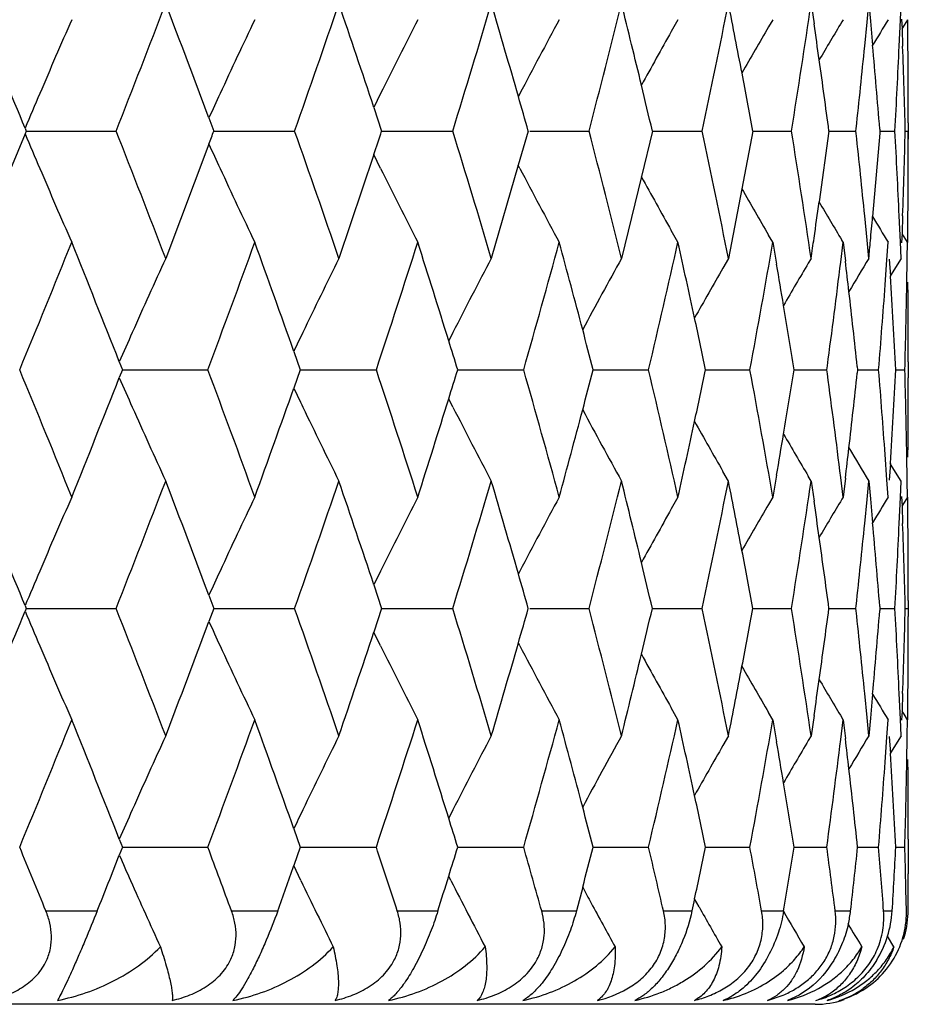
# Model space of a CAD drawing. Units: inches. Extents: x 5.5 to 16.3, y 5 to 13.6.
# Drawn here: x 11.4 to 11.6, y 6.6 to 6.9 of the extents above; entities that cross this region are included whole.
import ezdxf

# ---------------------------------------------------------------- set-up
doc = ezdxf.new("R2010")
doc.units = ezdxf.units.IN
doc.header["$LTSCALE"] = 1.21
doc.header["$MEASUREMENT"] = 0
doc.layers.get('0').update_dxf_attribs({"linetype": 'CONTINUOUS'})

msp = doc.modelspace()

# ---------------------------------------------------------------- linework, layer by layer
at = {"color": 7, "linetype": 'CONTINUOUS'}
for p, q in [((11.5468592398, 6.8634060079), (11.5474950354, 6.859055574)), ((11.558853081, 6.8594630406), (11.559228967, 6.8634062065)), ((11.5592286843, 6.8634060079), (11.5595830462, 6.8596099216)), ((11.5659884804, 6.8598464954), (11.5661361667, 6.8634062065)), ((11.5183132703, 6.8599593293), (11.5168831571, 6.8574229758)), ((11.5386571699, 6.8599593293), (11.537749514, 6.8584055338)), ((11.5537197689, 6.8599593293), (11.5534386131, 6.8594902834)), ((11.5583490315, 6.8543038401), (11.558853081, 6.8594630406)), ((11.5595830462, 6.8596099216), (11.5600510968, 6.8544672536)), ((11.565745216, 6.8543038401), (11.5659884804, 6.8598464954)), ((11.5662685616, 6.860069073), (11.5663469753, 6.8580211837)), ((11.5675191583, 6.8599593293), (11.5668061556, 6.8587951252)), ((11.5676169392, 6.8548785471), (11.5675641624, 6.8599592353)), ((11.5668061556, 6.8587951252), (11.5663353356, 6.8580249283)), ((11.5663469753, 6.8580211837), (11.566483658, 6.8543037077)), ((11.4545634197, 6.8441046743), (11.453112312, 6.8411679052)), ((11.4844277627, 6.8441046743), (11.4841074273, 6.8434931695)), ((11.4531224517, 6.8411632084), (11.45479816, 6.8360993186)), ((11.4177776248, 6.8389117321), (11.4188275418, 6.8360993186)), ((11.5676923427, 6.8378233866), (11.5676923427, 6.8343765919)), ((11.378383089, 6.8366946917), (11.3786286902, 6.8360993186)), ((11.3786285595, 6.8361002938), (11.3783835557, 6.8355076305)), ((11.3786285543, 6.836100316), (11.3978778652, 6.8361003442)), ((11.4188273999, 6.8361003173), (11.436146589, 6.8361003442)), ((11.4547980021, 6.8361003464), (11.457099556, 6.8361003847)), ((11.457099556, 6.8361003847), (11.470034879, 6.8361003442)), ((11.486223601, 6.8361002938), (11.4840906821, 6.8287499867)), ((11.4865962616, 6.8361003847), (11.4992449237, 6.8361003442)), ((11.5128291328, 6.8361002938), (11.5104668547, 6.8263250802)), ((11.5128299129, 6.8361003934), (11.523520024, 6.8361003442)), ((11.5343803419, 6.8361002938), (11.5320215107, 6.8237332336)), ((11.5343815549, 6.8361003852), (11.5426468497, 6.8361003442)), ((11.5506878354, 6.8361002938), (11.5485833522, 6.820892733)), ((11.5506880397, 6.8361003701), (11.5564573134, 6.8361003442)), ((11.5564595715, 6.8360993186), (11.5565181985, 6.8366401762)), ((11.5565194422, 6.8355500968), (11.5564596966, 6.8361012155)), ((11.5615737875, 6.8356704196), (11.5600425399, 6.8177447536)), ((11.5616083025, 6.8361002938), (11.5615737875, 6.8356704196)), ((11.561576148, 6.8365210315), (11.5616099603, 6.8360993186)), ((11.5616099297, 6.8361003662), (11.5648300482, 6.8361003442)), ((11.5670466717, 6.8361003547), (11.5676914744, 6.8361003442)), ((11.5676944034, 6.8343854921), (11.5676936144, 6.8361012155)), ((11.3783835557, 6.8355076305), (11.3694905783, 6.8141971074)), ((11.4177735528, 6.833303068), (11.4084997765, 6.8087935134)), ((11.4531090057, 6.8310658175), (11.4456309783, 6.8087935134)), ((11.4545637411, 6.8280957649), (11.4530966849, 6.8310647535)), ((11.4840906821, 6.8287499867), (11.4782983972, 6.8087935134)), ((11.4844280716, 6.8280957649), (11.4840860623, 6.8287486512)), ((11.5104668547, 6.8263250802), (11.5062149506, 6.8087935134)), ((11.5320215107, 6.8237332336), (11.5291353069, 6.8087935134)), ((11.5588547699, 6.812723114), (11.5583494495, 6.8178954157)), ((11.5659892417, 6.812344375), (11.5657456127, 6.8178954157)), ((11.5664795652, 6.8179185157), (11.5663439879, 6.8141787236)), ((11.5675644646, 6.8122333254), (11.5676174146, 6.8173318937)), ((11.5183134089, 6.8122416068), (11.516883463, 6.8147776256)), ((11.5386573301, 6.8122416068), (11.5377498513, 6.8137950831)), ((11.5537199494, 6.8122416068), (11.5534389913, 6.8127103236)), ((11.5592292975, 6.8087940261), (11.5588547699, 6.812723114)), ((11.5663439879, 6.8141787236), (11.5662663945, 6.8121283902)), ((11.5668065111, 6.8134055354), (11.5663928548, 6.8140821328)), ((11.5675193459, 6.8122416188), (11.5668065111, 6.8134055354)), ((11.5386587058, 6.812240854), (11.5394694554, 6.8075282302)), ((11.5532060906, 6.8080109755), (11.5537222066, 6.8122410541)), ((11.5537214883, 6.812240854), (11.5542062419, 6.8081962838)), ((11.5631161642, 6.8085212109), (11.5633709856, 6.8122410541)), ((11.566136526, 6.8087940261), (11.5659892417, 6.812344375)), ((11.5674711087, 6.8087713783), (11.5675212782, 6.8122410541)), ((11.5291354242, 6.8087933878), (11.5279522001, 6.8067343817)), ((11.5468581836, 6.8087933878), (11.5462528345, 6.8077716484)), ((11.5627345451, 6.803138576), (11.5631161642, 6.8085212109)), ((11.5636110814, 6.80862758), (11.5638448486, 6.8050120075)), ((11.566134886, 6.8087933878), (11.564267972, 6.8057329694)), ((11.5673760772, 6.803138576), (11.5674711087, 6.8087713783)), ((11.564267972, 6.8057329694), (11.5638329395, 6.8050172246)), ((11.4700803363, 6.7929388644), (11.4691704202, 6.7911531345)), ((11.4359756918, 6.7888652131), (11.4373612972, 6.784934081)), ((11.3985652546, 6.7866359743), (11.3992346476, 6.784934081)), ((11.55022727, 6.784934081), (11.5503433308, 6.7857948373)), ((11.5567534046, 6.785646043), (11.5568295283, 6.784934081)), ((11.5676923427, 6.786656397), (11.5676923427, 6.7832132375)), ((11.3992346287, 6.7849355096), (11.3985650584, 6.7832332877)), ((11.3992346921, 6.7849346277), (11.417540135, 6.7849350404)), ((11.4373612196, 6.7849355096), (11.4359753337, 6.7810039659)), ((11.4373613702, 6.784934671), (11.4406213429, 6.7849347641)), ((11.4406213429, 6.7849347641), (11.4536582666, 6.7849350404)), ((11.4710967929, 6.7849347255), (11.4724352465, 6.7849347641)), ((11.4724352465, 6.7849347641), (11.4852420711, 6.7849350404)), ((11.5001445179, 6.7849347801), (11.5120139888, 6.7849350404)), ((11.5242502374, 6.7849348284), (11.5277367624, 6.7849349088)), ((11.5277367624, 6.7849349088), (11.5337387473, 6.7849350404)), ((11.5432003561, 6.7849348763), (11.5502254286, 6.7849350404)), ((11.5503427445, 6.7840746781), (11.5502267377, 6.7849355096)), ((11.5568291781, 6.7849355096), (11.5567529984, 6.7842234341)), ((11.5568293118, 6.7849349346), (11.561329147, 6.7849350404)), ((11.5650181976, 6.784935003), (11.5669523229, 6.7849350404)), ((11.4700802319, 6.7769301513), (11.4691700769, 6.778716399)), ((11.5631146298, 6.7613455846), (11.5627329201, 6.7667322483)), ((11.567469468, 6.7610953852), (11.5673745757, 6.7667322483)), ((11.5638432403, 6.7648550006), (11.5636093026, 6.7612388837)), ((11.5642680516, 6.7641344483), (11.5638326756, 6.7648507643)), ((11.5661350428, 6.7610737891), (11.5642680516, 6.7641344483)), ((11.5291356733, 6.7610737891), (11.5279502658, 6.763136716)), ((11.5394676255, 6.7623385301), (11.538657477, 6.7576303136)), ((11.5468584039, 6.7610737891), (11.5462508002, 6.7620994014)), ((11.553720106, 6.7576305097), (11.5532046761, 6.7618558864)), ((11.5468586129, 6.7610736833), (11.5474936684, 6.7567269986)), ((11.5542044137, 6.7616702986), (11.5537200782, 6.7576303136)), ((11.5588523948, 6.757134481), (11.5592281003, 6.7610738801)), ((11.5592279928, 6.7610736833), (11.5595818322, 6.7572813531)), ((11.5633690209, 6.7576305097), (11.5631146298, 6.7613455846)), ((11.5659876478, 6.7575179345), (11.5661353413, 6.7610738801)), ((11.5675194667, 6.7576305097), (11.567469468, 6.7610953852)), ((11.5183132799, 6.7576303922), (11.5168813921, 6.7550910193)), ((11.5386571811, 6.7576303922), (11.5377477619, 6.7560736564)), ((11.5537197817, 6.7576303922), (11.5534368886, 6.7571584717)), ((11.5657440104, 6.7519721818), (11.5659876478, 6.7575179345)), ((11.5662675092, 6.7577404977), (11.5663458395, 6.7556924779)), ((11.5675191739, 6.7576303922), (11.5668043848, 6.7564633298)), ((11.5676157793, 6.7525458221), (11.5675631793, 6.7576306716)), ((11.5583478245, 6.7519721818), (11.5588523948, 6.757134481)), ((11.5595818322, 6.7572813531), (11.5600496925, 6.7521384401)), ((11.5668043848, 6.7564633298), (11.5663351878, 6.7556958263)), ((11.5663458395, 6.7556924779), (11.5664824743, 6.7519720507)), ((11.4545622105, 6.7417740836), (11.453111131, 6.7388374748)), ((11.4844264853, 6.7417740836), (11.4841063667, 6.7411630152)), ((11.4531205679, 6.7388334546), (11.4547963255, 6.7337690735)), ((11.4177758188, 6.7365817268), (11.41882577, 6.7337690735)), ((11.3783814171, 6.7343644184), (11.3786269966, 6.7337690735)), ((11.5564578728, 6.7337690735), (11.5565165033, 6.7343098186)), ((11.5676923427, 6.7354892228), (11.5676923427, 6.7320491814)), ((11.3786269799, 6.7337694698), (11.378381384, 6.7331740973)), ((11.3786272022, 6.7337692311), (11.3978791575, 6.7337693953)), ((11.4188257458, 6.7337694698), (11.4177757883, 6.7309568679)), ((11.4188261786, 6.7337692452), (11.4361477327, 6.7337693953)), ((11.454796294, 6.7337694698), (11.4531205215, 6.7287051893)), ((11.4547969401, 6.7337692663), (11.457098759, 6.7337692942)), ((11.457098759, 6.7337692942), (11.4700358641, 6.7337693953)), ((11.4865953469, 6.7337692942), (11.4992457414, 6.7337693953)), ((11.5128291387, 6.7337693109), (11.5235206673, 6.7337693953)), ((11.5343809533, 6.7337693295), (11.5426473128, 6.7337693953)), ((11.5506876044, 6.7337693484), (11.5564575923, 6.7337693953)), ((11.5565164198, 6.7332287317), (11.5564577961, 6.7337694698)), ((11.5616079978, 6.7337694698), (11.5615741965, 6.7333478074)), ((11.561574266, 6.7341907113), (11.5616080605, 6.7337690735)), ((11.5616096663, 6.7337693709), (11.5648301405, 6.7337693953)), ((11.5670465844, 6.733769392), (11.5676913792, 6.7337693953)), ((11.4545624113, 6.7257643054), (11.453111087, 6.7287012498)), ((11.4844266527, 6.7257643054), (11.4841063238, 6.7263757543)), ((11.5588521378, 6.7104037303), (11.5583475351, 6.7155667536)), ((11.5600494127, 6.7153997378), (11.5595814853, 6.710256566)), ((11.5659873668, 6.710020286), (11.5657437407, 6.7155667536)), ((11.5664822292, 6.7155666228), (11.5663455343, 6.7118454057)), ((11.5675628795, 6.7099075515), (11.5676155269, 6.7149931105)), ((11.5183133209, 6.7099078468), (11.5168811184, 6.7124478336)), ((11.5386571727, 6.7099078468), (11.5377474298, 6.7114651653)), ((11.5663455343, 6.7118454057), (11.5662671872, 6.7097973783)), ((11.5668039567, 6.7110753864), (11.5663928142, 6.7117478824)), ((11.5675190282, 6.7099078431), (11.5668039567, 6.7110753864)), ((11.5386573617, 6.709907742), (11.5394672959, 6.7052005493)), ((11.5474933076, 6.7108109804), (11.5468583327, 6.7064650773)), ((11.5532045403, 6.7056834097), (11.5537199051, 6.7099079373)), ((11.5537197239, 6.7099078468), (11.5534365012, 6.7103803234)), ((11.5537199352, 6.709907742), (11.5542041179, 6.7058687443)), ((11.5592277278, 6.7064652736), (11.5588521378, 6.7104037303)), ((11.5595814853, 6.710256566), (11.5592276956, 6.7064650773)), ((11.563114455, 6.7061937483), (11.5633688193, 6.7099079373)), ((11.5661349973, 6.7064652736), (11.5659873668, 6.710020286)), ((11.5674692492, 6.7064439649), (11.5675192661, 6.7099079373)), ((11.5291352855, 6.7064651427), (11.5279497475, 6.7044019785)), ((11.5468580146, 6.7064651427), (11.5462502696, 6.7054392931)), ((11.5627326464, 6.7008063231), (11.563114455, 6.7061937483)), ((11.5636090371, 6.7063001347), (11.5638429285, 6.7026842918)), ((11.566134661, 6.7064651427), (11.5642679123, 6.7034048098)), ((11.5673742975, 6.7008063231), (11.5674692492, 6.7064439649)), ((11.5642679123, 6.7034048098), (11.5638326143, 6.702688584)), ((11.4700798053, 6.6906086791), (11.4691698111, 6.6888226753)), ((11.4359748749, 6.686535102), (11.4373608275, 6.6826033513)), ((11.3985646503, 6.6843056545), (11.399234251, 6.6826033513)), ((11.5676923427, 6.6843247557), (11.5676923427, 6.6808819861)), ((11.3992345069, 6.6826042177), (11.3985641597, 6.6808997334)), ((11.399234411, 6.6826040307), (11.4175404124, 6.6826038079)), ((11.4373611091, 6.6826042177), (11.4359733133, 6.6786665437)), ((11.4373611136, 6.6826040056), (11.4406212412, 6.6826039848)), ((11.4406212412, 6.6826039848), (11.4536585317, 6.6826038079)), ((11.4710965623, 6.6826039934), (11.4724351265, 6.6826039848)), ((11.4724351265, 6.6826039848), (11.4852423215, 6.6826038079)), ((11.5001443321, 6.6826039792), (11.5120142225, 6.6826038079)), ((11.5242500714, 6.682603953), (11.5277368081, 6.6826038992)), ((11.5277368081, 6.6826038992), (11.5337389621, 6.6826038079)), ((11.5432002272, 6.6826039191), (11.5502256225, 6.6826038079)), ((11.5568292364, 6.6826038871), (11.5613293185, 6.6826038079)), ((11.5650181603, 6.6826038544), (11.5669524704, 6.6826038079)), ((11.567075741, 6.6780428455), (11.566953509, 6.6826042177)), ((11.567693348, 6.6808822369), (11.5676892646, 6.6768948381)), ((11.4375048205, 6.675443588), (11.4359681436, 6.6786628989)), ((11.5671869705, 6.6734814446), (11.567075741, 6.6780428455)), ((11.4696495816, 6.675443588), (11.4691728398, 6.6763799376)), ((11.4978928964, 6.6740130641), (11.4965416972, 6.6689200352)), ((11.567287197, 6.6689200352), (11.5671869705, 6.6734814446)), ((11.521882737, 6.6715118793), (11.5213209911, 6.6689200352)), ((11.5228493609, 6.6697777693), (11.5218756161, 6.6715081596)), ((11.5646078124, 6.6612458763), (11.5632220139, 6.663526865)), ((11.5465262601, 6.652398418), (11.5443063361, 6.6509003982)), ((11.537487282, 6.6497485562), (11.5408830957, 6.6508988523)), ((11.5443063361, 6.6509003982), (11.541814622, 6.6497485562)), ((11.5476923427, 6.6489195021), (10.3276923427, 6.6489195021))]:
    msp.add_line(p, q, dxfattribs=at)
at = {"color": 9, "linetype": 'CONTINUOUS'}
for p, q in [((11.3828307667, 6.6689195021), (11.393820879, 6.6689195021)), ((11.4226216819, 6.6689195021), (11.432509958, 6.6689195021)), ((11.4581510206, 6.6689195021), (11.466850562, 6.6689195021)), ((11.4891065498, 6.6689195021), (11.4965409045, 6.6689195021)), ((11.5152162311, 6.6689195021), (11.5213200658, 6.6689195021)), ((11.5362506117, 6.6689195021), (11.5409702856, 6.6689195021)), ((11.5520248407, 6.6689195021), (11.5553188772, 6.6689195021)), ((11.5624002936, 6.6689195021), (11.5642397446, 6.6689195021)), ((11.5675752087, 6.6689195021), (11.5676544909, 6.6689195021))]:
    msp.add_line(p, q, dxfattribs=at)
at = {"color": 7, "linetype": 'CONTINUOUS'}
for centre, radius, start, end in [((8.4706722412, 7.9903724935), 3.1465686473, 338.4794119579, 339.0129322013), ((8.537760315, 5.7621109515), 3.0747357001, 20.5001122631, 20.9881906276), ((8.7981489278, 7.7675727586), 2.7976218321, 340.5519593285, 341.1439790886), ((8.8515410282, 5.9774130734), 2.7412205674, 18.3666643593, 18.8572306284), ((9.057968129, 7.580868552), 2.5244325049, 342.8409983453, 343.4885243524), ((9.1001292546, 6.1583824294), 2.4804739442, 16.0335807446, 16.5127906127), ((9.2629192917, 7.4213989106), 2.3116529012, 345.3333270048, 346.0318452321), ((9.2955506987, 6.3134707954), 2.2780407428, 13.516826342, 13.9696035068), ((9.4214421812, 7.2825368106), 2.148964392, 348.0097397665, 348.7530324323), ((9.4457692604, 6.4490519777), 2.1241723005, 10.8390816285, 11.2485856519), ((9.5391561449, 7.1589975802), 2.0293466312, 350.8445037071, 351.6245927493), ((12.8072943827, 6.2374556702), 1.5494784256, 156.312346565, 156.9510007287), ((12.7700162922, 6.2197424571), 1.4872621962, 154.502817294, 155.1776334603), ((12.748887849, 6.20273033), 1.4445195664, 152.9362863656, 153.6402842664), ((12.738026684, 6.1870143411), 1.4153720222, 151.6110538093, 152.3381289045), ((9.5574612094, 6.5704394961), 2.0108540149, 8.0298710173, 8.2521122106), ((12.7329827937, 6.1527686141), 1.3750563596, 149.0721463427, 149.4673932619), ((12.7333298828, 6.1473553539), 1.3698954714, 148.6550983055, 148.9234678925), ((8.1442022765, 5.502165432), 3.4986988828, 22.4226522763, 22.8008286287), ((12.7336566368, 6.1730234855), 1.3960445419, 150.643519612, 151.1836040766), ((12.7325902334, 6.1614790313), 1.383239276, 149.7458497273, 150.2192202302), ((9.6777401135, 6.8377869864), 1.8899541099, 0.0010983807, 0.5181541902), ((9.618721844, 7.0464188509), 1.9491182119, 353.8214320286, 354.3434520657), ((9.6334797196, 6.6817113125), 1.9343013949, 4.5905153388, 5.1240167506), ((9.6658454201, 6.940467964), 1.9018526469, 357.1287722826, 357.4033050943), ((9.671561229, 6.7864906197), 1.8961354453, 1.4992037896, 2.0495542643), ((9.5618323456, 6.5710551083), 2.0064397415, 7.5907735168, 8.0299002815), ((9.4538596523, 6.4506071746), 2.1159337907, 10.4970763699, 10.8389180126), ((12.8284481373, 6.2284691745), 1.5724618604, 156.9514734213, 157.2444940996), ((12.7843607165, 6.2131223078), 1.503060573, 155.1781421034, 155.3958581721), ((9.3060538261, 6.3160075792), 2.2672356134, 13.2614353969, 13.516532876), ((9.6646049753, 6.9405301899), 1.9030946515, 356.8543576535, 357.128771916), ((9.1136112239, 6.1622747712), 2.4664413562, 15.8545999725, 16.0331811813), ((8.4723662814, 5.6824924301), 3.1447490239, 20.9868145115, 21.52064901), ((10.975626496, 7.0014419621), 0.4730377443, 339.1792810354, 339.5413279247), ((8.8009625544, 5.9056061108), 2.7946430566, 18.8556759438, 19.4483331857), ((10.9067051137, 7.0171287409), 0.5772145396, 341.1951263498, 341.7222221446), ((9.0613932512, 6.0923659984), 2.5208548458, 16.5110602966, 17.1595126219), ((9.2666223804, 6.2517413343), 2.3078326313, 13.9676977073, 14.6673803565), ((9.4252035397, 6.3904290846), 2.145126194, 11.2465027987, 11.991134199), ((9.5428355913, 6.5137599294), 2.02562555, 8.3749706664, 9.1565019849), ((9.6672598134, 6.7317822505), 1.9004378084, 2.871829711, 3.1466655076), ((9.4049313964, 6.8943321452), 2.1628984093, 357.975360407, 358.4572356675), ((12.8269597397, 7.4431404465), 1.5708606542, 202.7564420333, 203.0499563804), ((9.6217402273, 6.6260771312), 1.9460856954, 5.6566122512, 6.1791801727), ((9.6809741585, 6.8343761565), 1.8867202449, 359.482394059, 0.0002835017), ((12.7858103716, 7.4597843235), 1.5046724633, 204.6047720711, 204.8230965309), ((12.8073530303, 7.4347629709), 1.5495392069, 203.0487744386, 203.6873823382), ((12.7696929635, 7.4523036667), 1.4869036555, 204.8222053015, 205.49716253), ((12.748267123, 7.4691595631), 1.4438252089, 206.3596161893, 207.0639309439), ((12.7371608716, 7.4847309948), 1.4143936133, 207.6618311119, 208.3893877197), ((12.7299703, 7.4971365167), 1.3918309273, 208.8139628673, 209.3576654706), ((9.6685383826, 6.7318464021), 1.8991576309, 2.5969059566, 2.8718293405), ((12.7301292081, 7.5093213409), 1.3804076592, 209.7795690554, 210.25542014), ((9.2281879294, 7.1444474378), 2.3428449724, 351.8702311659, 352.0618907323), ((12.7341938285, 7.5201866376), 1.3764827352, 210.5330161876, 210.9288992135), ((9.8136471515, 6.9719542539), 1.7531906408, 354.7844154938, 354.9537794745), ((12.7429150363, 7.5306906265), 1.3811220407, 211.0783726718, 211.3451499678), ((10.3748786266, 6.9811726804), 1.1845886735, 351.6327140281, 351.84478746), ((10.2855971939, 6.9288939185), 1.2792802753, 354.6130688061, 354.7835270029), ((8.2915794965, 8.0615295262), 3.3392804032, 337.5239897589, 338.0301236763), ((8.3459684052, 5.5849541426), 3.2806076799, 21.4875194722, 21.9689125466), ((8.6564261492, 7.8181053912), 2.9480849031, 339.4848480636, 340.050458236), ((8.7008452566, 5.8225605911), 2.9008073222, 19.4579986611, 19.9484213746), ((8.9456949593, 7.6159749629), 2.642067194, 341.6668379935, 342.2895709661), ((8.9816890804, 6.0200617777), 2.6042621126, 17.2227160205, 17.7091753632), ((9.1749713474, 7.444800672), 2.4026618574, 344.0594497776, 344.7355510524), ((9.203596294, 6.1875513377), 2.3729732109, 14.7952365228, 15.2631014916), ((9.3544418482, 7.2970875751), 2.2175272796, 346.6465779004, 347.3706654797), ((9.3764768834, 6.3323863052), 2.1949326258, 12.1944219841, 12.6279484952), ((9.4908733869, 7.1670324719), 2.0782939824, 349.4057943492, 350.1707337512), ((12.7861623566, 6.1773469825), 1.515479701, 155.375825966, 156.0334861736), ((12.7579936414, 6.1598355829), 1.4640498272, 153.6877978952, 154.3779438887), ((12.7427119593, 6.1433328403), 1.4288384214, 152.242177646, 152.9582748449), ((12.7355357827, 6.1283905918), 1.4050542514, 151.036408024, 151.7454484046), ((9.6003712348, 6.5760723927), 1.9675753444, 6.5845215088, 6.7752246879), ((12.7332976818, 6.0983732011), 1.3722745588, 148.8222118868, 149.1680147771), ((12.7333407177, 6.1154217383), 1.3895591565, 150.1649303207, 150.6726444336), ((9.5087007787, 6.4605799491), 2.0601928375, 9.4466710887, 9.6951378199), ((12.7334253949, 6.1051049834), 1.3795358387, 149.3794526082, 149.8151946702), ((9.5882851992, 7.0499171278), 1.9797557163, 352.333222112, 352.9814951844), ((9.6590260941, 6.6836665856), 1.9086799624, 3.0413300443, 3.6450702939), ((9.6501637967, 6.9414495977), 1.917565333, 355.3181955855, 355.8637522584), ((9.6793116734, 6.8378101545), 1.8883827237, 358.6717271012, 358.9479639252), ((9.6808481867, 6.7867190781), 1.8868456197, 359.998106452, 0.5160349457), ((9.6038832317, 6.5764764619), 1.9640401792, 6.1135743821, 6.584559797), ((9.5138931745, 6.4614435098), 2.0549291211, 9.0572778503, 9.4466815637), ((9.3858417957, 6.3344190755), 2.1853496378, 11.8969659661, 12.1941923983), ((9.2153949451, 6.1906829972), 2.3607660312, 14.579292681, 14.7948758409), ((9.6788491081, 6.8378208931), 1.8888454136, 358.3955345561, 358.6717267043), ((12.8106431263, 6.1665026188), 1.5422548222, 156.03477747, 156.2906268617), ((12.7686270984, 6.1547573784), 1.4758336378, 154.3786974912, 154.5537526549), ((8.9964311881, 6.0246535914), 2.5888214503, 17.0782949054, 17.2222517227), ((8.2773597519, 5.5026532484), 3.3545934875, 21.9691372853, 22.4729174948), ((8.3521126077, 7.9825574617), 3.2740267269, 338.0291552317, 338.5114849474), ((12.8043803408, 7.4006016695), 1.5354089375, 203.7088604145, 203.9658738057), ((8.6453709946, 5.747806456), 2.9598253659, 19.9485936214, 20.5119119271), ((8.9367898639, 5.9511089595), 2.6513959275, 17.7092898148, 18.3297789223), ((8.9945130829, 7.5459065058), 2.5908576344, 342.7757061817, 342.9195645728), ((9.167513592, 6.1230930955), 2.4103749052, 15.2631466747, 15.9370278231), ((9.2138019113, 7.3797055544), 2.3624382185, 345.2027971802, 345.4182504799), ((9.3479275958, 6.2713817146), 2.2241882572, 12.6279063051, 13.3497658118), ((9.3836519932, 7.2360204608), 2.1876096595, 347.803296273, 348.1002493698), ((9.4849328089, 6.4018659987), 2.0843112924, 9.8277558569, 10.5904254257), ((9.511091331, 7.1089851513), 2.0577837462, 350.5507179709, 350.939629418), ((9.5823186548, 6.5192860713), 1.985757242, 7.0164796331, 7.6628662991), ((9.6003411869, 6.9938880091), 1.9676143958, 353.4128860627, 353.8830770153), ((9.6442714245, 6.6280749568), 1.9234657145, 4.1338789403, 4.6777228439), ((9.6546701089, 6.8865569384), 1.9130481978, 356.3525647762, 356.9550057673), ((9.6729708776, 6.7320182517), 1.8947217356, 1.3250913634, 1.6004090649), ((9.6752997887, 6.7832764473), 1.8923934597, 359.4816958342, 359.9980789599), ((8.704387884, 7.7461302224), 2.8970741596, 340.04961554, 340.5406335529), ((12.7713198787, 7.416395574), 1.4788168815, 205.4463146605, 205.6210412305), ((8.9831910573, 7.5494229362), 2.602713161, 342.2888669521, 342.7755712608), ((12.7859928328, 7.3924001763), 1.5152752771, 203.9649075006, 204.6227247995), ((12.75728087, 7.4096412461), 1.4632375899, 205.6202778421, 206.3108779175), ((12.7415628625, 7.4258957271), 1.4275238697, 207.0397964095, 207.7566260382), ((9.2034320986, 7.3824468212), 2.3731642409, 344.734978952, 345.2027508297), ((12.7339910262, 7.4405911432), 1.4032736816, 208.2524777579, 208.9625095762), ((9.6734738638, 6.7320298994), 1.8942186145, 1.0497253888, 1.3250909706), ((9.3749138111, 7.2379077312), 2.1965493247, 347.3701956324, 347.8033336314), ((12.7301917236, 7.4526188088), 1.3859184966, 209.3252037129, 209.8341496938), ((9.5047805044, 7.110031025), 2.064180649, 350.3028165806, 350.5508399383), ((12.7311331046, 7.4633897009), 1.3768638856, 210.1833298364, 210.6198024216), ((9.595940762, 6.9943909613), 1.9720434672, 353.2227375629, 353.4130358997), ((12.7369636168, 7.4736781125), 1.3765415603, 210.8317924619, 211.1765781877), ((8.4674910082, 7.8893660151), 3.1500128211, 338.4782325395, 339.0111342027), ((8.5334803174, 5.6582406422), 3.0792823895, 20.4990795204, 20.9863864963), ((8.7951796216, 7.6663571371), 2.8007917946, 340.5506754529, 341.1419859552), ((8.8477728914, 5.8738950943), 2.7451693723, 18.3654321464, 18.8552314828), ((9.0551736896, 7.4794644992), 2.5273746198, 342.8396175589, 343.4863465552), ((9.0967525029, 6.0551478996), 2.4839674752, 16.0321431289, 16.5106071004), ((9.2602647637, 7.319824317), 2.3144109245, 345.3318598483, 346.0294984095), ((9.2924744823, 6.2104698357), 2.2811869245, 13.5151804494, 13.9672514661), ((9.4188943042, 7.1808064709), 2.1515798428, 348.0082000632, 348.7505379633), ((9.4429222153, 6.346248114), 2.1270560914, 10.8372288995, 11.2460866698), ((9.536682684, 7.057123015), 2.0318595006, 350.8429085899, 351.6219778848), ((12.8067051543, 6.1353507448), 1.5488488417, 156.3111781544, 156.9501633966), ((12.7694784014, 6.1176347167), 1.4866814713, 154.5015881857, 155.1767442247), ((12.7483886644, 6.1006202928), 1.4439754417, 152.9350090271, 153.6393525033), ((12.7375573487, 6.084902156), 1.4148560668, 151.6097390807, 152.3371628912), ((12.7332642139, 6.0450285308), 1.3698382753, 148.6537447043, 148.922145472), ((8.139237751, 5.3978429289), 3.5040464297, 22.421811778, 22.7995493477), ((12.7321503294, 6.0593686011), 1.382749228, 149.7446285602, 150.2180667851), ((9.5547853016, 6.467806229), 2.0135445974, 8.0278159709, 8.2497692831), ((12.7327301956, 6.0505528888), 1.374781493, 149.0709228138, 149.4661389008), ((12.7329504516, 6.0710534233), 1.3952531635, 150.6422911946, 151.1825917053), ((9.6162919586, 6.9444080255), 1.9515666886, 353.8197780637, 354.3411066546), ((9.6309292572, 6.5792302996), 1.9368538611, 4.5889249106, 5.1217664608), ((9.6634236809, 6.8383253969), 1.9042792636, 357.1267585374, 357.4009211138), ((9.6690915031, 6.6841494159), 1.8986027514, 1.4975858951, 2.0471779415), ((9.6752955073, 6.7355128352), 1.8923969284, 359.9993014898, 0.5157118076), ((9.5591600168, 6.4684221865), 2.009126732, 7.5892698321, 8.0278451862), ((9.4510165621, 6.3478037882), 2.1188136078, 10.4956595063, 10.8370657331), ((9.3029819847, 6.2130073365), 2.270377374, 13.2601207257, 13.5148877659), ((9.6621860189, 6.8383875268), 1.905518484, 356.852714163, 357.1267581724), ((12.8282991115, 6.1261803866), 1.5723093232, 156.9507638723, 157.2438317096), ((12.7840245297, 6.1109245673), 1.5027006998, 155.1773765233, 155.395151457), ((9.1102397486, 6.0590413684), 2.4699295053, 15.8533991963, 16.0317446377), ((8.1431667918, 8.0680843098), 3.4997998133, 337.1998854944, 337.5780380911), ((12.8266955082, 7.3407260175), 1.570586061, 202.7575303951, 203.0509294036), ((8.471437977, 5.5797243049), 3.1457716896, 20.9882405652, 21.5218477757), ((8.7987517156, 5.8024387305), 2.7970048045, 18.8573069007, 19.4494036479), ((9.0582822285, 5.9890314645), 2.5241219014, 16.5128900184, 17.1604367439), ((9.1096546442, 7.4086878394), 2.4705444027, 343.9677551603, 344.14605381), ((9.2628393329, 6.1483881427), 2.311749535, 13.9697152837, 14.6681401703), ((9.3036110933, 7.2544038623), 2.269735785, 346.4845272468, 346.73936529), ((9.4208785658, 6.2871569029), 2.1495505359, 11.2486918252, 11.9917127933), ((9.4516512016, 7.1196365462), 2.1181716462, 349.1623140394, 349.5038251908), ((9.5380319373, 6.4106404571), 2.0304915688, 8.3773088953, 9.1568846599), ((9.5596711774, 6.9990665773), 2.0086134179, 351.9715193584, 352.4102117675), ((9.6164928092, 6.5231698024), 1.9513626939, 5.6583393063, 6.1797105255), ((9.6311489592, 6.8883088814), 1.9366348471, 354.8776229758, 355.4105353569), ((9.6615497165, 6.6291377507), 1.9061544818, 2.8726872785, 3.1466340201), ((9.6684924919, 6.7834266796), 1.8992024721, 357.952339098, 358.5017538351), ((8.5375608746, 7.8077753995), 3.0749270072, 339.012872209, 339.5008673944), ((12.7850052272, 7.3571090546), 1.5037984858, 204.6064367453, 204.8240663405), ((9.674686812, 6.7320469468), 1.8930055343, 359.4838229242, 5.50204e-05), ((8.8509467978, 7.5925960648), 2.7418270429, 341.1440493935, 341.6344444479), ((9.0990822136, 7.4117306477), 2.4815459913, 343.4887196921, 343.9676492566), ((12.8075645229, 7.3325501808), 1.5497813056, 203.0497340508, 203.6883394579), ((12.770280764, 7.3502704178), 1.4875634576, 204.8231059523, 205.497866139), ((12.7491485134, 7.3672890923), 1.444820829, 206.3604539716, 207.0643895189), ((12.7382850374, 7.383011065), 1.4156744513, 207.6626032675, 208.3896104456), ((9.2940333273, 7.2567062131), 2.2795863901, 346.0321371676, 346.4845224346), ((12.7361386169, 7.3982415153), 1.3988930701, 208.8174871778, 209.3563734172), ((9.6627889765, 6.6291999488), 1.9049136619, 2.5986218864, 2.8726869139), ((9.4437942491, 7.1211377526), 2.1261707283, 348.7533700737, 349.1623919587), ((12.7330713401, 7.4086800169), 1.3838019366, 209.7813155355, 210.2543832365), ((9.5542089896, 6.9998317106), 2.0141289321, 351.749767495, 351.971668541), ((12.7318152032, 7.416416921), 1.373704496, 210.532814415, 210.928326746), ((12.7295239081, 7.4202201017), 1.3654529255, 211.0765784493, 211.3458470478), ((8.2712511331, 7.9674023528), 3.3612000685, 337.5272412128, 338.0300248088), ((8.3455791165, 5.4823876106), 3.2810558748, 21.4888714315, 21.9701505944), ((8.6397978473, 7.7218059433), 2.9657715431, 339.4882946428, 340.0504763074), ((8.6989964859, 5.7194890551), 2.9027967132, 19.4596467279, 19.9496748627), ((8.9318053992, 7.5180696561), 2.6566429363, 341.6704563503, 342.2897118995), ((8.9788361768, 5.9167578388), 2.6072745139, 17.2246060804, 17.7104325482), ((9.1631601013, 7.3456784387), 2.4148992671, 344.0632097673, 344.7358194781), ((9.2000117813, 6.0841867113), 2.3767019751, 14.7973030554, 15.2643486917), ((9.3442384192, 7.1970242324), 2.2279776566, 346.650442118, 347.3710641176), ((9.372319734, 6.2290740252), 2.1992021841, 12.1965865464, 12.6291702463), ((9.481933221, 7.0662283131), 2.0873615459, 349.4097182849, 350.1712628069), ((12.7855614281, 6.0753280158), 1.5148045628, 155.3769898243, 156.0350166854), ((12.7572832852, 6.0578937829), 1.4632418104, 153.689033315, 154.3796363312), ((12.7419114904, 6.0414623004), 1.4279169641, 152.2434721891, 152.9601090526), ((12.7346419377, 6.0265946918), 1.4040145056, 151.0377533793, 151.7473997994), ((9.5040370728, 6.3573961274), 2.0649319865, 9.4488424612, 9.6967716248), ((12.7322690533, 6.0035004287), 1.3781722405, 149.3810589932, 149.8170912536), ((9.5801577647, 6.9485449834), 1.9879374544, 352.3120558382, 352.9827817489), ((9.5952518795, 6.4730817591), 1.9727350691, 6.5865882824, 6.7768151337), ((12.7327550502, 5.9964147248), 1.3716190444, 148.8236967207, 149.1697031091), ((12.732194615, 6.0137904746), 1.3882182646, 150.1665498531, 150.67462902), ((9.6533943618, 6.5809187518), 1.9143250959, 3.0448546116, 3.6469064897), ((9.6430264344, 6.8395722782), 1.9247150259, 355.322083267, 355.8655657941), ((9.6728690194, 6.7355348022), 1.894823558, 358.6745459906, 358.9498195247), ((9.6746841511, 6.6842715786), 1.8930087116, 0.0016226096, 0.5178348808), ((9.5988240005, 6.4734927427), 1.9691393836, 6.095957122, 6.58663099), ((9.5091832857, 6.3582522087), 2.0597150543, 9.0602964446, 9.4488527935), ((9.3816148542, 6.2310919928), 2.1896905399, 11.8996792311, 12.1963596629), ((12.8054377799, 6.0665152611), 1.5365470005, 156.0357736679, 156.2925949337), ((12.7668897114, 6.0532984329), 1.4738907803, 154.3800386172, 154.5553420416), ((9.2117332054, 6.0872982974), 2.3645745874, 14.5816782768, 14.7969459648), ((9.6723676651, 6.7355464154), 1.8953250467, 358.3993200772, 358.6745455984), ((8.9934888938, 5.9213223102), 2.5919273292, 17.080339703, 17.2241457682), ((8.2461461799, 5.3873712891), 3.3883871643, 22.2233401382, 22.4735240423), ((8.6213333176, 5.6364323835), 2.9855077422, 20.232664776, 20.5128057591), ((8.9182581824, 5.8425787406), 2.6709369095, 18.0220245483, 18.3309893823), ((9.0109388966, 7.4383499148), 2.5736214767, 342.778385124, 342.9233561238), ((9.1534218108, 6.0166691372), 2.425048894, 15.6026292817, 15.9385874149), ((9.2260463666, 7.274024508), 2.3497447495, 345.2055707635, 345.4221313642), ((9.3375810767, 6.1665172993), 2.2348401437, 12.9913985068, 13.3517066433), ((9.3936563088, 7.1314263028), 2.1773536706, 347.8057720441, 348.1042316093), ((9.4778778361, 6.2981283893), 2.0915045992, 10.2116377086, 10.5927742717), ((9.5188586273, 7.0052700237), 2.0498953923, 350.5561166979, 350.9436376743), ((9.5790604818, 6.4164139344), 1.9890585178, 7.2932381404, 7.690812421), ((9.6067807791, 6.8907306098), 1.9611234513, 353.5057310442, 353.9079498777), ((9.6439369079, 6.5256037312), 1.9238105447, 4.2722676158, 4.6810640321), ((9.6591608897, 6.7838568318), 1.9085441441, 356.5474309596, 356.9589006997), ((8.3867995014, 7.86636889), 3.2366747564, 338.2866845554, 338.5147654987), ((12.8021063008, 7.2972864209), 1.5329311522, 203.7094373214, 203.9322466447), ((8.7318408605, 7.6339322595), 2.8679025279, 340.3370064618, 340.5436498095), ((12.7864627588, 7.2903188314), 1.5158061065, 203.9313901728, 204.5198740618), ((12.7624788368, 7.3098594937), 1.4690267817, 205.5857449205, 205.8940092416), ((9.0045297587, 7.4403371039), 2.580331616, 342.6048247078, 342.7783728296), ((12.7455852133, 7.3256707664), 1.4320639371, 207.0037609915, 207.3239165499), ((9.6780546096, 6.6808238147), 1.8896387396, 359.6390628413, 359.8808693249), ((12.7372604742, 7.3400647649), 1.4070078118, 208.254152073, 208.4105532213), ((12.7339440414, 7.3382667459), 1.4032353343, 208.4104080953, 208.8469356506), ((12.7312525598, 7.3509185012), 1.3871521141, 209.4086552439, 209.8140018945), ((12.7311302076, 7.3610790607), 1.3768713447, 210.1809298425, 210.5491850524), ((11.5296930559, 6.6718427462), 0.0257920157, 347.0989485909, 353.4921632855), ((11.5416466196, 6.6702939624), 0.0226348943, 342.6127895481, 356.5186827841), ((11.5481220502, 6.6685223103), 0.0191678561, 352.2304944468, 1.1873546867), ((11.5478058529, 6.6690455815), 0.0198490384, 358.1721458276, 359.6360596841), ((12.7554522401, 7.3064482272), 1.4612159046, 205.8940006953, 206.2029269858), ((12.7403577382, 7.3229694475), 1.4261797532, 207.3239003505, 207.6444420235), ((11.5474425129, 6.6690610025), 0.0202126858, 342.0995384746, 358.161306797), ((12.7317368017, 7.3682255024), 1.3704531819, 210.820235766, 211.0558171807), ((11.5480657706, 6.6685334278), 0.0192251223, 335.7529145696, 352.2203406055), ((11.5414112676, 6.6703429929), 0.0228741561, 328.2424505147, 342.6717519169), ((11.5352033958, 6.6765557427), 0.0276103886, 283.8539073474, 298.5920766675), ((11.5441973671, 6.6725635293), 0.0236138851, 284.9463618003, 300.9527863313), ((11.5472559876, 6.6693803486), 0.0204250567, 286.0206701194, 303.7348432014), ((11.5475937407, 6.6667895889), 0.0178459721, 287.2740906087, 305.7826422448), ((11.5207881746, 6.6809582773), 0.0320394504, 283.0678768763, 289.5660082675), ((11.5476923427, 6.6689195021), 0.02, 270, 288.1763897114), ((11.5431179051, 6.663182139), 0.0142497579, 289.4859057015, 303.8881178305), ((11.5420240978, 6.6713695382), 0.0223976842, 285.1330486824, 293.9409169571)]:
    msp.add_arc(centre, radius, start, end, dxfattribs=at)
for points, knots in [([(11.3829549428, 6.658305039), (11.3833329903, 6.6591318694), (11.3838940467, 6.6608779648), (11.3841048443, 6.6636127888), (11.3837402622, 6.666331524), (11.3831764654, 6.6680732913), (11.3828307667, 6.6689195021)], [0, 0, 0, 0, 0.2501016112, 0.4989692411, 0.7485386305, 1, 1, 1, 1]), ([(11.393820879, 6.6689195021), (11.3929876934, 6.6668272044), (11.3917002272, 6.6636932028), (11.3899550761, 6.6596089879), (11.3887098595, 6.6567749182), (11.3876003073, 6.6543293803), (11.3866700144, 6.6523613106), (11.3859297371, 6.6508856494), (11.3854848416, 6.6500736801), (11.3852873128, 6.6497485562)], [0, 0, 0, 0, 0.3217966838, 0.4840827107, 0.6346231839, 0.7641046684, 0.8677977788, 0.9456418218, 1, 1, 1, 1]), ([(11.4223291201, 6.658305039), (11.4227374189, 6.6591293586), (11.4233642605, 6.6608671325), (11.4236847272, 6.6636014778), (11.4234296561, 6.666322572), (11.4229343458, 6.6680711024), (11.4226216819, 6.6689195021)], [0, 0, 0, 0, 0.2530214648, 0.5028267424, 0.7513016848, 1, 1, 1, 1]), ([(11.432509958, 6.6689195021), (11.4317574249, 6.6668134894), (11.4305290756, 6.6636640879), (11.4287349477, 6.659592515), (11.4273710812, 6.6567553433), (11.4260742666, 6.6543065875), (11.4249028676, 6.6523342385), (11.4238851882, 6.6508525633), (11.4232211373, 6.6500582408), (11.4229103951, 6.6497485562)], [0, 0, 0, 0, 0.3114762217, 0.4704756248, 0.6196106654, 0.749802775, 0.8562920149, 0.9388992152, 1, 1, 1, 1]), ([(11.4574442919, 6.658305039), (11.4578795222, 6.6591276959), (11.4585659892, 6.6608582263), (11.4589927228, 6.6635904019), (11.4588497621, 6.6663125247), (11.4584278879, 6.6680683965), (11.4581510206, 6.6689195021)], [0, 0, 0, 0, 0.2557197557, 0.5065604652, 0.7540856511, 1, 1, 1, 1]), ([(11.466850562, 6.6689195021), (11.4664189687, 6.6675419135), (11.4654450859, 6.6647454564), (11.4643003324, 6.6620139784), (11.4636659796, 6.6606375453)], [0, 0, 0, 0, 0.4878409885, 1, 1, 1, 1]), ([(11.4879918649, 6.658305039), (11.4884505627, 6.6591268668), (11.4891902354, 6.6608514938), (11.489718628, 6.6635800643), (11.4896890869, 6.6663017946), (11.48934507, 6.6680652457), (11.4891065498, 6.6689195021)], [0, 0, 0, 0, 0.2580947915, 0.5100228445, 0.756779661, 1, 1, 1, 1]), ([(11.4965409045, 6.6689195021), (11.4961728834, 6.6675386278), (11.495289178, 6.6647290255), (11.4941647984, 6.662005857), (11.4935207703, 6.6606375453)], [0, 0, 0, 0, 0.4858527025, 1, 1, 1, 1]), ([(11.501043829, 6.6497485562), (11.5032378993, 6.6502762087), (11.5064853195, 6.651488766), (11.5102539872, 6.6540806148), (11.5126667357, 6.6565493827), (11.5144502802, 6.6594503377), (11.5154730993, 6.6626100264), (11.5157289864, 6.665819241), (11.5154485505, 6.6679123546), (11.5152162311, 6.6689195021)], [0, 0, 0, 0, 0.2542397192, 0.3836706009, 0.5129636279, 0.640230106, 0.7638815309, 0.8835514239, 1, 1, 1, 1]), ([(11.5213200658, 6.6689195021), (11.5208567346, 6.6667881456), (11.5198627941, 6.6635868157), (11.5180065086, 6.6595404002), (11.5163509893, 6.6566887295), (11.514551714, 6.6542284849), (11.5127089448, 6.6522485124), (11.5109002385, 6.6507631886), (11.509660034, 6.650029862), (11.5090623702, 6.6497485562)], [0, 0, 0, 0, 0.2794309561, 0.4267172033, 0.5697873573, 0.7010993395, 0.8164100101, 0.9153744262, 1, 1, 1, 1]), ([(11.5218322769, 6.6497485562), (11.5228967995, 6.6500122042), (11.5250188349, 6.6506799216), (11.5280604037, 6.6521320518), (11.5308745655, 6.6540909238), (11.5332897249, 6.6565580828), (11.5351187108, 6.6594519659), (11.5362314786, 6.6626019177), (11.5366138086, 6.6658050376), (11.5364329141, 6.6679072761), (11.5362506117, 6.6689195021)], [0, 0, 0, 0, 0.1239361017, 0.2505701808, 0.3795001264, 0.5094388745, 0.6381269863, 0.7632639838, 0.8837682077, 1, 1, 1, 1]), ([(11.5409702856, 6.6689195021), (11.5407129601, 6.6673726315), (11.539928763, 6.6642069276), (11.5380333217, 6.6596788972), (11.5354801735, 6.6556255865), (11.5333650126, 6.6533423165), (11.5322682479, 6.652398418)], [0, 0, 0, 0, 0.2475255966, 0.5125330541, 0.771592641, 1, 1, 1, 1]), ([(11.5496492477, 6.6581292044), (11.5501761866, 6.6589622185), (11.551070923, 6.6607015969), (11.5519038437, 6.6634594218), (11.5522276385, 6.666221854), (11.5521375209, 6.6680388269), (11.5520248407, 6.6689195021)], [0, 0, 0, 0, 0.2625919673, 0.5177317109, 0.7634708739, 1, 1, 1, 1]), ([(11.5610109172, 6.6606381993), (11.5615892826, 6.6619734027), (11.5623891029, 6.6647130898), (11.5625019037, 6.6675587157), (11.5624002936, 6.6689195021)], [0, 0, 0, 0, 0.5160499792, 1, 1, 1, 1]), ([(11.5548340063, 6.6660842144), (11.554527541, 6.6647433243), (11.5536870927, 6.6620569581), (11.5512720084, 6.6571920077), (11.5485860388, 6.6540190407), (11.5465262601, 6.652398418)], [0, 0, 0, 0, 0.2537538864, 0.516481703, 1, 1, 1, 1]), ([(11.3852873128, 6.6497485562), (11.3873824225, 6.6501627179), (11.3915029778, 6.6512821824), (11.3973653826, 6.6537697511), (11.4027511054, 6.6570337792), (11.4059322276, 6.6597529553), (11.4073560243, 6.6612458739)], [0, 0, 0, 0, 0.2538942632, 0.5057510753, 0.7547420412, 1, 1, 1, 1]), ([(11.4073560243, 6.6612458739), (11.4078028448, 6.6599029108), (11.4084085571, 6.6579802681), (11.4090788405, 6.6555272315), (11.4094504112, 6.6539870297), (11.4097212358, 6.6526428339), (11.4098936462, 6.6514963233), (11.4099686709, 6.6505527212), (11.4099537487, 6.6499904868), (11.4099202744, 6.6497485562)], [0, 0, 0, 0, 0.3587243853, 0.5106929441, 0.6444590295, 0.7602111506, 0.8581452316, 0.9380975845, 1, 1, 1, 1]), ([(11.4229103951, 6.6497485562), (11.4249735194, 6.6501617008), (11.429021271, 6.6512776963), (11.4347569167, 6.6537652473), (11.4399862169, 6.657031022), (11.4430425328, 6.6597535557), (11.4443969929, 6.6612458739)], [0, 0, 0, 0, 0.2551525901, 0.5071947722, 0.7556095863, 1, 1, 1, 1]), ([(11.4443969929, 6.6612458739), (11.4447155164, 6.6599056168), (11.4451091238, 6.6579815496), (11.4454245102, 6.6555255641), (11.4455336938, 6.6539827233), (11.4455325731, 6.652634552), (11.4454250663, 6.6514814336), (11.4452136299, 6.6505265643), (11.4449807085, 6.6499765999), (11.444840871, 6.6497485562)], [0, 0, 0, 0, 0.3533669674, 0.5029568927, 0.6349218094, 0.7498360881, 0.8484326345, 0.9313821313, 1, 1, 1, 1]), ([(11.4562693638, 6.6497485562), (11.4582829592, 6.6501607679), (11.4622242838, 6.6512738503), (11.4677836625, 6.6537623216), (11.4728114252, 6.6570313886), (11.4757131774, 6.6597558376), (11.476985023, 6.6612458739)], [0, 0, 0, 0, 0.2560257369, 0.5080452779, 0.755973002, 1, 1, 1, 1]), ([(11.4636659796, 6.6606375453), (11.463048596, 6.6592979323), (11.4618187315, 6.6568514468), (11.4601164774, 6.6540646076), (11.4587873555, 6.6522632955), (11.457906351, 6.651221822), (11.4570847318, 6.6503940468), (11.4565342448, 6.6499390547), (11.4562693638, 6.6497485562)], [0, 0, 0, 0, 0.3333632421, 0.6182462828, 0.7367077104, 0.8389975188, 0.9262619203, 1, 1, 1, 1]), ([(11.476985023, 6.6612458739), (11.4771737156, 6.6599030185), (11.4773511928, 6.6579695043), (11.4773072466, 6.6555167281), (11.4771515158, 6.6539701003), (11.4768740513, 6.6526149361), (11.4763839635, 6.6511602199), (11.4757997533, 6.6502058801), (11.4753046281, 6.6497485562)], [0, 0, 0, 0, 0.3400609292, 0.4851981542, 0.6146411887, 0.7294506317, 0.8309752527, 1, 1, 1, 1]), ([(11.4850710589, 6.6497485562), (11.4870181224, 6.6501599298), (11.4908206101, 6.6512708025), (11.4961558429, 6.6537612542), (11.500938595, 6.6570354069), (11.5036569331, 6.6597600403), (11.5048337295, 6.6612458739)], [0, 0, 0, 0, 0.2564543937, 0.5082097356, 0.7557421976, 1, 1, 1, 1]), ([(11.4935207703, 6.6606375453), (11.4928852898, 6.659287394), (11.4915730607, 6.6568113456), (11.4893971857, 6.6536303933), (11.4872634309, 6.6512844263), (11.4857748765, 6.650147254), (11.4850710589, 6.6497485562)], [0, 0, 0, 0, 0.3207315416, 0.6010526609, 0.8261393389, 1, 1, 1, 1]), ([(11.5048337295, 6.6612458739), (11.5048906614, 6.6598948106), (11.5048458728, 6.6579445444), (11.5044440594, 6.6555024535), (11.5040215519, 6.6539513154), (11.503468743, 6.6525939864), (11.5027920542, 6.6514313044), (11.5019941837, 6.6504693807), (11.5013696149, 6.6499597495), (11.501043829, 6.6497485562)], [0, 0, 0, 0, 0.3219657223, 0.461673604, 0.5885097081, 0.7039258755, 0.8096590273, 0.9075596751, 1, 1, 1, 1]), ([(11.5090623702, 6.6497485562), (11.5109265426, 6.6501591937), (11.5136675089, 6.6509961117), (11.5171254611, 6.6525330527), (11.5203862499, 6.6543181128), (11.5241207468, 6.6570442426), (11.5266280109, 6.659766435), (11.5276983772, 6.6612458739)], [0, 0, 0, 0, 0.2562797003, 0.3825845645, 0.5076360557, 0.7548400164, 1, 1, 1, 1]), ([(11.5276983772, 6.6612458739), (11.5276211438, 6.6598815473), (11.5273475693, 6.6579108805), (11.5265943353, 6.6554849355), (11.5257087961, 6.65348113), (11.5245203621, 6.6517610788), (11.5230500351, 6.6504555036), (11.5222467717, 6.6499569521), (11.5218322769, 6.6497485562)], [0, 0, 0, 0, 0.3040735584, 0.4390223022, 0.5641289893, 0.7909238118, 0.8967662423, 1, 1, 1, 1]), ([(11.5409416919, 6.6561931201), (11.5417894576, 6.6569284594), (11.543395837, 6.6585097249), (11.5447660468, 6.660302358), (11.5453780306, 6.6612458739)], [0, 0, 0, 0, 0.4994735113, 1, 1, 1, 1]), ([(11.5453780306, 6.6612458739), (11.5451049463, 6.6594824397), (11.5443886702, 6.6569549148), (11.5427450752, 6.6540502936), (11.5417657647, 6.652846913), (11.5412428962, 6.6523122047)], [0, 0, 0, 0, 0.5364518175, 0.7751724478, 1, 1, 1, 1]), ([(11.5484169115, 6.6523124641), (11.5493690366, 6.652832894), (11.5512088802, 6.6539886971), (11.5537228315, 6.6560663878), (11.5559426081, 6.6584750458), (11.5571749305, 6.6602910399), (11.5577173203, 6.6612458739)], [0, 0, 0, 0, 0.2494249015, 0.4979092924, 0.7475738009, 1, 1, 1, 1]), ([(11.5577173203, 6.6612458739), (11.5574464468, 6.6601699059), (11.5567505203, 6.6581319042), (11.5552296764, 6.6553939002), (11.5533396387, 6.6531072083), (11.5518470857, 6.6518789796), (11.5510631849, 6.6513530169)], [0, 0, 0, 0, 0.2733113085, 0.527320165, 0.7674657926, 1, 1, 1, 1]), ([(11.5511129523, 6.6508988523), (11.5521450688, 6.6513586205), (11.5541839022, 6.6524659601), (11.5569601406, 6.6546600234), (11.5593320996, 6.6573986493), (11.5605296545, 6.6595271651), (11.5610109172, 6.6606381993)], [0, 0, 0, 0, 0.2388458882, 0.487974325, 0.7440529029, 1, 1, 1, 1]), ([(11.5563427336, 6.6523124641), (11.5572104223, 6.6528340833), (11.5588818127, 6.6539949702), (11.5611342692, 6.656076663), (11.5630938712, 6.6584901765), (11.5641501099, 6.6602972367), (11.5646078082, 6.6612458739)], [0, 0, 0, 0, 0.2462925678, 0.4932885337, 0.7437642096, 1, 1, 1, 1]), ([(11.5646078082, 6.6612458739), (11.5642830236, 6.6603083433), (11.5635070613, 6.6585202247), (11.5619721628, 6.6560995081), (11.5601504466, 6.6540106827), (11.5587569352, 6.6528372161), (11.5580284936, 6.6523122047)], [0, 0, 0, 0, 0.2643422538, 0.5168330517, 0.760773826, 1, 1, 1, 1]), ([(11.5585990481, 6.6523945333), (11.5600799977, 6.6533858287), (11.5628463196, 6.6558261174), (11.5648325243, 6.6589445943), (11.5655949091, 6.6606381993)], [0, 0, 0, 0, 0.4896698077, 1, 1, 1, 1]), ([(11.3708497218, 6.6497485562), (11.3721217387, 6.6500465194), (11.3746152958, 6.6508169948), (11.3780750445, 6.652591067), (11.3805435396, 6.6546627099), (11.3820892689, 6.6566515396), (11.3826978126, 6.6577426676), (11.3829549428, 6.658305039)], [0, 0, 0, 0, 0.2557340379, 0.5084785381, 0.7566366534, 0.8789562765, 1, 1, 1, 1]), ([(11.4099202744, 6.6497485562), (11.4112041129, 6.650047275), (11.4137276434, 6.6508206825), (11.4172447495, 6.6525955992), (11.4197814061, 6.6546632377), (11.4213997946, 6.6566502181), (11.4220501375, 6.6577417977), (11.4223291201, 6.658305039)], [0, 0, 0, 0, 0.2543308321, 0.5069591345, 0.7559519809, 0.8787231356, 1, 1, 1, 1]), ([(11.444840871, 6.6497485562), (11.4461256775, 6.6500481272), (11.4486585819, 6.6508250578), (11.4522033702, 6.6526019007), (11.4547847419, 6.6546659071), (11.4564602519, 6.6566500755), (11.4571460686, 6.657741348), (11.4574442919, 6.658305039)], [0, 0, 0, 0, 0.2523557098, 0.504543263, 0.7544931209, 0.8780143478, 1, 1, 1, 1]), ([(11.4753046281, 6.6497485562), (11.4765795291, 6.6500490889), (11.4791008156, 6.6508297773), (11.4826442358, 6.6526112498), (11.4857517924, 6.6550683731), (11.4873603754, 6.6571736286), (11.4879918649, 6.658305039)], [0, 0, 0, 0, 0.249973081, 0.5015576205, 0.7527240785, 1, 1, 1, 1]), ([(11.5408830957, 6.6508988523), (11.5417412703, 6.6512652887), (11.543435264, 6.652116213), (11.5458034273, 6.6537431959), (11.5479343198, 6.6557408244), (11.5491260013, 6.6573020278), (11.5496492477, 6.6581292044)], [0, 0, 0, 0, 0.2428597026, 0.4917975995, 0.7452607087, 1, 1, 1, 1]), ([(11.560860771, 6.6583037306), (11.5601266635, 6.6571207677), (11.5584929727, 6.6549654375), (11.5564783155, 6.6531614721), (11.5554338179, 6.652398418)], [0, 0, 0, 0, 0.5183748646, 1, 1, 1, 1]), ([(11.53151795, 6.6507689034), (11.5332469589, 6.6513839994), (11.5365782382, 6.652903055), (11.5395782016, 6.6550104491), (11.5409416919, 6.6561931201)], [0, 0, 0, 0, 0.5041507787, 1, 1, 1, 1]), ([(11.5322682479, 6.652398418), (11.531919093, 6.6520979281), (11.5306150744, 6.6510556332), (11.5291527148, 6.6502029743), (11.5280324612, 6.6497485562)], [0, 0, 0, 0, 0.2759132712, 1, 1, 1, 1]), ([(11.5412428962, 6.6523122047), (11.5407056777, 6.6517628216), (11.5395352092, 6.6507702227), (11.5381851526, 6.6500371853), (11.537487282, 6.6497485562)], [0, 0, 0, 0, 0.5043284295, 1, 1, 1, 1]), ([(11.5554338179, 6.652398418), (11.5546196644, 6.6518036409), (11.5529648303, 6.6507816677), (11.5511696026, 6.6500349943), (11.5502877344, 6.6497485562)], [0, 0, 0, 0, 0.5209373162, 1, 1, 1, 1])]:
    msp.add_open_spline(points, degree=3, knots=knots, dxfattribs=at)

doc.saveas('drawing.dxf')
